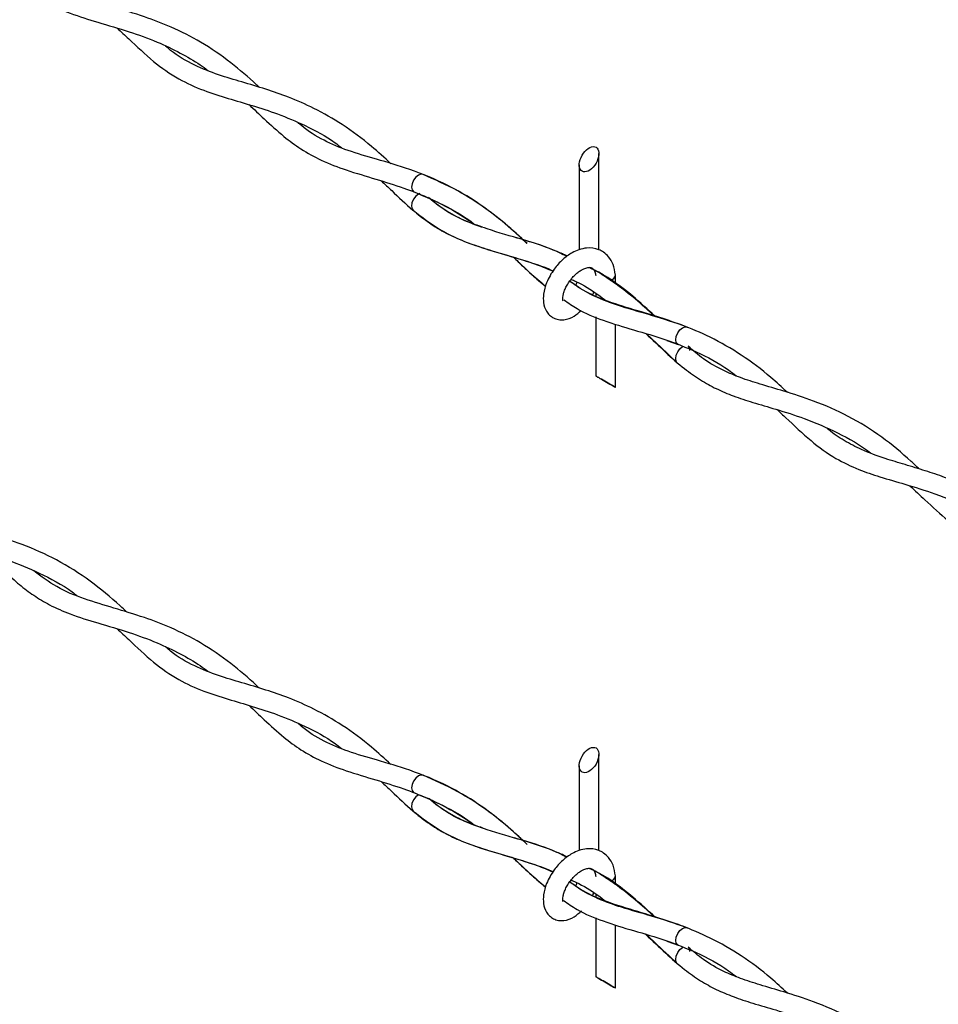
# Model space of a CAD drawing. Extents: x 0.2 to 16.8, y 0.2 to 10.8.
# Drawn here: x 0.4 to 0.6, y 9.6 to 9.8 of the extents above; entities that cross this region are included whole.
import ezdxf

# ---------------------------------------------------------------- set-up
doc = ezdxf.new("R2010")
doc.units = 0
doc.header["$MEASUREMENT"] = 0
doc.linetypes.add('SLD-SOLID', pattern=[0])
doc.layers.get('0').update_dxf_attribs({"linetype": 'CONTINUOUS'})

msp = doc.modelspace()

# ---------------------------------------------------------------- linework, layer by layer
at = {"color": 7, "linetype": 'SLD-SOLID'}
for p, q in [((0.5268426888575788, 9.762965052265582), (0.5268426888575788, 9.787468215552154)), ((0.5218426704277422, 9.784581401916745), (0.5218426704277422, 9.762980473039821)), ((0.5310516662668587, 9.754254326225967), (0.5310516662668587, 9.756474247247915)), ((0.5260516478370221, 9.751866788092725), (0.5260516478370221, 9.751135307019046)), ((0.5260516478370221, 9.745843523070821), (0.5260516478370221, 9.730796870224372)), ((0.5310516662668587, 9.727909833099481), (0.5310516662668587, 9.744020966347374)), ((0.5441681242682261, 9.739825398306998), (0.5470299629540532, 9.738846737866535)), ((0.5268426888575788, 9.609882802907011), (0.5268426888575788, 9.634385966193584)), ((0.5218426704277422, 9.631499040813434), (0.5218426704277422, 9.609898111936511)), ((0.5310516662668587, 9.601172076867394), (0.5310516662668587, 9.603391886144603)), ((0.5260516478370221, 9.598784538734154), (0.5260516478370221, 9.598053169405217)), ((0.5260516478370221, 9.59276116196751), (0.5260516478370221, 9.57771450912106)), ((0.5310516662668587, 9.574827695485652), (0.5310516662668587, 9.590938828733545)), ((0.5441681242682261, 9.586743148948427), (0.5470299629540532, 9.585764488507964))]:
    msp.add_line(p, q, dxfattribs=at)
at = {"color": 7, "linetype": 'SLD-SOLID', "flags": 128}
for points in [[(0.5229087431917437, 9.782832149743303), (0.5225749057784207, 9.782962891090111), (0.5222948175854522, 9.783186604061315), (0.5220769153407726, 9.783496583972465), (0.5219278757926489, 9.783883444265326), (0.5218521966669006, 9.78433533999737), (0.5218521966669006, 9.784838414820726), (0.5219278757926489, 9.785377694940124), (0.5220769153407726, 9.78593664213391), (0.5222948175854522, 9.786498047711996), (0.5225749057784207, 9.787045373452736), (0.5229087431917437, 9.787561410666033), (0.5232861331178174, 9.788030962067133), (0.5236956496568886, 9.78843950083972), (0.5241248053341663, 9.788774735062304), (0.5245605818873399, 9.789026384218724), (0.5249897375646175, 9.78918662617712), (0.5253992261675036, 9.789250991147856), (0.5257766160935773, 9.789217244236115), (0.5261104535069003, 9.78908672637879), (0.5263905696360542, 9.788863013407585), (0.5266084439445484, 9.788553033496436), (0.5267575114288573, 9.788166173203575), (0.5268331626184204, 9.787714277471531), (0.5268331626184204, 9.787211202648173), (0.5267575114288573, 9.786671922528777), (0.5266084439445484, 9.786112975334989), (0.5263905696360542, 9.785551569756903), (0.5261104535069003, 9.785004244016164), (0.5257766160935773, 9.784488206802868), (0.5253992261675036, 9.784018655401768), (0.5249897375646175, 9.783610116629179), (0.5245605818873399, 9.783274882406594), (0.5241248053341663, 9.783023233250177), (0.5236956496568886, 9.78286299129178), (0.5232861331178174, 9.782798626321046), (0.5229087431917437, 9.782832149743303)], [(0.4820229348731698, 9.782134192091883), (0.4815321519713071, 9.782203250341736), (0.4808572696088756, 9.781967245449037), (0.4801795656917373, 9.781421931113634), (0.4796022085518925, 9.78065066891221), (0.4792131133642136, 9.779770567333188), (0.4790715048413572, 9.778915720065598), (0.4791989497183094, 9.778216421477289), (0.479576060282531, 9.777779052561558), (0.479689341513579, 9.7777247446175)], [(0.4811713840754365, 9.777328497766405), (0.4808203100358358, 9.77716691487112), (0.480145008630626, 9.776620483088308), (0.4795753618779006, 9.775844527607767), (0.4791980557603825, 9.774957721344293), (0.4790705270748746, 9.774094828455361), (0.4792121914701016, 9.773387260756229), (0.4794714672050848, 9.773035041333033)], [(0.5464145287937598, 9.740039501230488), (0.5465490694617567, 9.740898371308747), (0.5469322980505403, 9.741781825229996), (0.5475057999968256, 9.74255554581572), (0.5481822747218144, 9.743101307130086), (0.5488587773829884, 9.743336418064857), (0.5493238589944529, 9.743277640331165)], [(0.5470212468642659, 9.738850313698242), (0.5469322980505403, 9.738895011594586), (0.5465490694617567, 9.739335956342025), (0.5464145287937598, 9.740039501230488)], [(0.5467985395957294, 9.734169326503565), (0.5465490694617567, 9.734514617752826), (0.5464145287937598, 9.735217939151806), (0.5465490694617567, 9.736076809230065), (0.5469322980505403, 9.736960486640797), (0.5475057999968256, 9.737733983737039), (0.5481822747218144, 9.738279968540887), (0.5482382029646153, 9.738311257068329)], [(0.549557936290372, 9.738314832900036), (0.549815479981872, 9.73796261347684), (0.5499500485860541, 9.737259068588378)], [(0.5265037670585466, 9.73053583450972), (0.5267838831877005, 9.730374251614435), (0.5271177206010236, 9.73018138019171), (0.5274951105270973, 9.72996370143651), (0.5279045991299833, 9.72972724956485), (0.5283337548072609, 9.729479399729618), (0.5287695313604346, 9.729227750573198), (0.5291986870377122, 9.728979900737968), (0.5296082035767835, 9.728743448866306), (0.5299855935028571, 9.728525546621627), (0.5303194309161802, 9.72833289868838), (0.530599547045334, 9.728171092303615), (0.5308174213538283, 9.728045267725404), (0.530966460901952, 9.727959224274942), (0.5310421400277002, 9.727915420336524), (0.530966460901952, 9.727959000785459), (0.5308174213538283, 9.728045044235923), (0.530599547045334, 9.728170868814132), (0.5303194309161802, 9.728332451709418), (0.5299855935028571, 9.728525323132144), (0.5296082035767835, 9.728743225376824), (0.5291986870377122, 9.728979453759004), (0.5287695313604346, 9.729227303594236), (0.5283337548072609, 9.729478952750654), (0.5279045991299833, 9.729726802585885), (0.5274951105270973, 9.729963254457548), (0.5271177206010236, 9.730181156702226), (0.5267838831877005, 9.730373804635471), (0.5265037670585466, 9.730535611020237), (0.5262858927500524, 9.730661435598448), (0.5261368252657435, 9.730747479048912), (0.5260611740761806, 9.730791282987328), (0.5261368252657435, 9.730747702538393), (0.5262858927500524, 9.73066165908793), (0.5265037670585466, 9.73053583450972)], [(0.5229087431917437, 9.629750012129474), (0.5225749057784207, 9.62988064173154), (0.5222948175854522, 9.630104354702745), (0.5220769153407726, 9.630414334613894), (0.5219278757926489, 9.630801083162014), (0.5218521966669006, 9.631252978894057), (0.5218521966669006, 9.631756165462155), (0.5219278757926489, 9.632295333836812), (0.5220769153407726, 9.632854169285858), (0.5222948175854522, 9.633415798353427), (0.5225749057784207, 9.633963124094166), (0.5229087431917437, 9.634479161307464), (0.5232861331178174, 9.634948712708562), (0.5236956496568886, 9.635357251481151), (0.5241248053341663, 9.635692485703736), (0.5245605818873399, 9.635943911370672), (0.5249897375646175, 9.636104376818547), (0.5253992261675036, 9.636168741789286), (0.5257766160935773, 9.636134994877544), (0.5261104535069003, 9.63600447702022), (0.5263905696360542, 9.635780764049015), (0.5266084439445484, 9.635470784137866), (0.5267575114288573, 9.635083923845004), (0.5268331626184204, 9.63463202811296), (0.5268331626184204, 9.634128953289604), (0.5267575114288573, 9.633589673170206), (0.5266084439445484, 9.63303072597642), (0.5263905696360542, 9.632469096908851), (0.5261104535069003, 9.631921994657594), (0.5257766160935773, 9.631405845699556), (0.5253992261675036, 9.630936294298458), (0.5249897375646175, 9.630527755525868), (0.5245605818873399, 9.630192633048026), (0.5241248053341663, 9.629940983891606), (0.5236956496568886, 9.62978063018847), (0.5232861331178174, 9.629716265217734), (0.5229087431917437, 9.629750012129474)], [(0.4820229348731698, 9.629051830988573), (0.4815321519713071, 9.629121000983167), (0.4808572696088756, 9.628884884345727), (0.4801795656917373, 9.628339681755063), (0.4796022085518925, 9.6275683078089), (0.4792131133642136, 9.626688317974617), (0.4790715048413572, 9.625833470707027), (0.4791989497183094, 9.625134172118717), (0.479576060282531, 9.624696691458247), (0.479689341513579, 9.624642383514189)], [(0.4808203100358358, 9.62408477725729), (0.480145008630626, 9.623538121984996), (0.4795753618779006, 9.62276238999394), (0.4791980557603825, 9.621875471985723), (0.4790705270748746, 9.621012579096792), (0.4792121914701016, 9.620305011397658), (0.4794714672050848, 9.619952680229723)], [(0.5464145287937598, 9.586957251871917), (0.5465490694617567, 9.587816121950176), (0.5469322980505403, 9.588699575871425), (0.5475057999968256, 9.589473184712409), (0.5481822747218144, 9.590019057771515), (0.5488587773829884, 9.590254280451028), (0.5493238589944529, 9.590195390972594)], [(0.5470212468642659, 9.585768176084413), (0.5469322980505403, 9.585812650491276), (0.5465490694617567, 9.586253706983456), (0.5464145287937598, 9.586957251871917)], [(0.5467985395957294, 9.581087077144995), (0.5465490694617567, 9.581432256649514), (0.5464145287937598, 9.582135801537977), (0.5465490694617567, 9.582994671616236), (0.5469322980505403, 9.583878125537487), (0.5475057999968256, 9.584651734378468), (0.5481822747218144, 9.585197607437577), (0.5482382029646153, 9.585228895965017)], [(0.549557936290372, 9.585232471796724), (0.549815479981872, 9.58488025237353), (0.5499500485860541, 9.584176819229809)], [(0.5265037670585466, 9.57745358515115), (0.5267838831877005, 9.577291555276902), (0.5265037670585466, 9.577453361661668), (0.5262858927500524, 9.577579186239877), (0.5261368252657435, 9.577665341435083), (0.5260611740761806, 9.577709033628759), (0.5261368252657435, 9.577665453179822), (0.5262858927500524, 9.57757940972936), (0.5265037670585466, 9.57745358515115)], [(0.5271177206010236, 9.577098795598916), (0.5267838831877005, 9.577291890511123), (0.5271177206010236, 9.57709924257788), (0.5274951105270973, 9.5768813403332), (0.5279045991299833, 9.576644888461537), (0.5283337548072609, 9.576397150371047), (0.5287695313604346, 9.576145501214627), (0.5291986870377122, 9.57589776312414), (0.5296082035767835, 9.575661311252476), (0.5299855935028571, 9.575443409007796), (0.5303194309161802, 9.57525053758507), (0.530599547045334, 9.575088842945044), (0.5308174213538283, 9.574963018366834), (0.530966460901952, 9.574876863171632), (0.5310421400277002, 9.574833170977954), (0.530966460901952, 9.574876751426888), (0.5308174213538283, 9.574962794877353), (0.530599547045334, 9.575088507710822), (0.5303194309161802, 9.575250202350848), (0.5299855935028571, 9.575442962028834), (0.5296082035767835, 9.575660864273514), (0.5291986870377122, 9.575897316145175), (0.5287695313604346, 9.576145054235665), (0.5283337548072609, 9.576396703392085), (0.5279045991299833, 9.576644441482573), (0.5274951105270973, 9.576880893354236), (0.5271177206010236, 9.577098795598916)]]:
    msp.add_lwpolyline(points, dxfattribs=at)
at = {"color": 7, "linetype": 'SLD-SOLID'}
for centre, radius, start, end in [((0.5295866099663161, 9.75666689880346), 0.001470356961461988, 276.0025683437778, 354.4611654517985), ((0.5295860941633569, 9.603585025259981), 0.00147089585974622, 276.0205642049586, 354.4528664449977)]:
    msp.add_arc(centre, radius, start, end, dxfattribs=at)
for points, knots in [([(0.3703499341355528, 9.838800173672105), (0.3703715805734728, 9.838780959223744), (0.3721282124324876, 9.837221685948915), (0.3749297278188638, 9.834391255951447), (0.3790284779944908, 9.830760660463733), (0.3827711403668541, 9.827901610996825), (0.3870666971989024, 9.825314369653382), (0.3925347136267359, 9.822936143744325), (0.3993954432825148, 9.820833505947881), (0.4068680587477276, 9.818681827947218), (0.4139320534195001, 9.816137464142258), (0.4199723045402166, 9.813251269791458), (0.4242874255320245, 9.810774478919189), (0.4265261521001003, 9.809127252885022), (0.4271788954203205, 9.808646972798106)], [0, 0, 0, 0, 0.001332522835050495, 0.1081356698763399, 0.1831836261743544, 0.253270435468179, 0.3246683768399801, 0.4134850355538955, 0.5269917698448954, 0.6547531835188727, 0.7715635148166337, 0.8720829583929436, 0.9627033530391795, 1, 1, 1, 1]), ([(0.4402195066788283, 9.804384357913213), (0.4399948426416884, 9.804596882976709), (0.4376875951215021, 9.80677946605485), (0.4329146657835637, 9.810867052562362), (0.4256647103049446, 9.815872742072324), (0.4181971006932999, 9.819655077213053), (0.410739287125546, 9.82249285892274), (0.4032947751311505, 9.8247209254499), (0.3957169865042467, 9.82694469242733), (0.3886773665350469, 9.829822793071468), (0.3847225365165097, 9.832786333231775), (0.3828317099450136, 9.834203218522555)], [0, 0, 0, 0, 0.01419570535660275, 0.1457865993964782, 0.2880239465965252, 0.4174944826225594, 0.5289710258022075, 0.6539069007349082, 0.7739578113802552, 0.8919279527772463, 1, 1, 1, 1]), ([(0.404028681583725, 9.819448442939237), (0.405022310819809, 9.818535513782829), (0.4081138900634348, 9.815695024867694), (0.413001168944171, 9.810974902596769), (0.4193898234464434, 9.80645011787675), (0.4259211137414439, 9.803529653967377), (0.4322859189816961, 9.80151739267725), (0.4386102807267255, 9.799690107172559), (0.4452179478550743, 9.797563323085432), (0.4523373809934025, 9.794537808576887), (0.4578394204568283, 9.79164809721931), (0.4606826675896323, 9.7893995505235), (0.4612147231879147, 9.788978780959118)], [0, 0, 0, 0, 0.06168120273048078, 0.191914971055982, 0.3103209046289716, 0.4172711878782276, 0.51747523155674, 0.6152940641870803, 0.7182583796640952, 0.8343964045706731, 0.9690106712753578, 0.9999999999999999, 0.9999999999999999, 0.9999999999999999, 0.9999999999999999]), ([(0.4738069586737167, 9.784893840212193), (0.4721834544885187, 9.78638419881927), (0.4682751480872651, 9.789971980198164), (0.4617775465215153, 9.794805867916143), (0.4546276325209021, 9.798922051413282), (0.4480566744052416, 9.801792916542228), (0.4418871930905751, 9.803931577563732), (0.4359016380951634, 9.805695937436296), (0.4297569986770555, 9.807497900841497), (0.4235590913377036, 9.809939086377465), (0.4190365359810478, 9.812534795583513), (0.4168011624734699, 9.814489543711458), (0.4163701339348493, 9.81486646158496)], [0, 0, 0, 0, 0.1009241378539036, 0.2429574605422435, 0.3699060570907499, 0.4780128501767816, 0.5709194714753538, 0.6688282115246028, 0.7638848765055238, 0.8640387380716892, 0.9737837172001421, 1, 1, 1, 1]), ([(0.4376639603277019, 9.79993892863227), (0.4389483855023834, 9.798724699753064), (0.4418582474380817, 9.795973867344546), (0.4461340266292887, 9.792045191924991), (0.4509621065969792, 9.788454476860101), (0.4562791353655327, 9.785522105458037), (0.4627481321003036, 9.783094325300404), (0.4698549310504979, 9.781025527180365), (0.4767636421925907, 9.7788674441229), (0.4828462982402291, 9.776518515069966), (0.488406631519828, 9.773772826833758), (0.4923858642871691, 9.77145926104401), (0.494512564425774, 9.769844468367856), (0.4949131097742931, 9.76954033630734)], [0, 0, 0, 0, 0.08080547332949813, 0.1830645923737045, 0.2652244693183709, 0.3552388211211524, 0.4596105495508961, 0.5803239101662623, 0.6936169988873316, 0.790396545512686, 0.8779635827315446, 0.9770155094272529, 0.9999999999999999, 0.9999999999999999, 0.9999999999999999, 0.9999999999999999]), ([(0.5085451021376239, 9.764537747748463), (0.5067210022540662, 9.766229230672392), (0.5027271145367711, 9.769932752028211), (0.4960472328084025, 9.775026461702963), (0.4879171167618713, 9.77979746411734), (0.479187359999992, 9.78337470549677), (0.4705641134628223, 9.785925168031692), (0.4631479491634071, 9.788030992095429), (0.4566411521605435, 9.790727567848222), (0.4524350485429945, 9.793318786210918), (0.4504438687769858, 9.795097012605906), (0.4501590616975104, 9.795351360040952)], [0, 0, 0, 0, 0.1117263111897631, 0.2446260459647525, 0.3764807300288848, 0.5340944903835944, 0.6669668688737275, 0.7804713912310517, 0.8800926504587239, 0.9828491316487546, 0.9999999999999999, 0.9999999999999999, 0.9999999999999999, 0.9999999999999999]), ([(0.5085087292244737, 9.764573729555021), (0.5071458835100923, 9.765843506393441), (0.5038953907977478, 9.768872022619481), (0.4981094458203165, 9.773506152599094), (0.490698039174724, 9.77831747975582), (0.484992847228575, 9.780827290126169), (0.4820042735014458, 9.782142014223744)], [0, 0, 0, 0, 0.1746120756265183, 0.4164633408771114, 0.6943236363066716, 0.9999999999999999, 0.9999999999999999, 0.9999999999999999, 0.9999999999999999]), ([(0.471358268231039, 9.780518586628512), (0.4722496371038285, 9.779691654263644), (0.4749345539521776, 9.777200828403938), (0.4787152612493896, 9.773547396421383), (0.4830088885037488, 9.770149574784789), (0.486943088250701, 9.767636842907967), (0.49148623341683, 9.765426947382819), (0.4971522553045334, 9.763412673862573), (0.5038349719316499, 9.761451129843888), (0.5100284799460088, 9.759616154392509), (0.5137809790889881, 9.758070721537264), (0.5151264483315733, 9.75751660219067)], [0, 0, 0, 0, 0.07261956355919293, 0.2187393969790376, 0.3137583607500899, 0.399096314789616, 0.4970378023390477, 0.6147635942313485, 0.7577375771975187, 0.9131361191314932, 1, 1, 1, 1]), ([(0.4796888665984304, 9.7777247446175), (0.4825469054240982, 9.776511915852348), (0.4879138987020106, 9.774234394717446), (0.4929770442116482, 9.771184978846522), (0.4951384452818559, 9.769468834335427), (0.4951654852715281, 9.769447364682943)], [0, 0, 0, 0, 0.529386154142526, 0.994112433038397, 1, 1, 1, 1]), ([(0.4971520832745595, 9.76874896005256), (0.4959688558882364, 9.769135924714554), (0.4930892246290442, 9.770077684134394), (0.4889772112863335, 9.772172570371039), (0.4856125632553234, 9.774368942919665), (0.4839291721391709, 9.775819403621293), (0.4834357236318784, 9.776244573780051)], [0, 0, 0, 0, 0.2369883866154327, 0.5767607934463923, 0.875936879613052, 1, 1, 1, 1]), ([(0.5186993188035005, 9.761222728266073), (0.5178564896567766, 9.761654593801644), (0.5142411658804795, 9.763507085193265), (0.5073209361545702, 9.76558416131394), (0.4993958440610898, 9.767856101455108), (0.4926412809056494, 9.77022967462734), (0.4875484631185287, 9.772851092150143), (0.4847147992817932, 9.77518918971419), (0.4834357236318785, 9.776244573780051)], [0, 0, 0, 0, 0.07353790795817024, 0.3154415674086678, 0.5583433558100668, 0.715091847249815, 0.8713965023230371, 1, 1, 1, 1]), ([(0.4794820270830962, 9.773026101753764), (0.4817440025905964, 9.77127662427979), (0.486072099155832, 9.76792914884473), (0.4934167619085256, 9.764604954059525), (0.5007303013087012, 9.762357235391656), (0.507849329317409, 9.760245085774603), (0.5126924105888885, 9.758726342322785), (0.5150100916336402, 9.757646310553644), (0.5151637431388357, 9.757574709455918)], [0, 0, 0, 0, 0.2183084308142677, 0.4177145006372793, 0.6128481360071314, 0.8041918181382589, 0.9870188255882832, 1, 1, 1, 1]), ([(0.518848721522032, 9.761330673685745), (0.5179674474109874, 9.761723049988582), (0.5144774396652032, 9.76327693239475), (0.5099351752687323, 9.764804927030028), (0.50627495123539, 9.765883823781264), (0.5053529739339963, 9.766155588106653)], [0, 0, 0, 0, 0.2017394569457932, 0.798925395115191, 1, 1, 1, 1]), ([(0.5310501018404866, 9.756525202849748), (0.5309098101437145, 9.75744589963138), (0.5306571485445561, 9.759104049946327), (0.5294959347961522, 9.761086026956338), (0.5281801930806329, 9.762306596222365), (0.5263299088127301, 9.76329921997622), (0.5240759971849839, 9.763567751642674), (0.5217730318109504, 9.76303805362344), (0.5196812646434861, 9.762080769638938), (0.5174831611197925, 9.760466465567676), (0.5156515983015977, 9.758404442104052), (0.5143418495602962, 9.756371875792553), (0.513338350381882, 9.75427116065303), (0.5126759857083495, 9.75194680787171), (0.5126170795773187, 9.74942898986154), (0.5131966049466962, 9.747553422999642), (0.5142005524523927, 9.746273696320783), (0.5152572009089356, 9.745517183302427), (0.5165374798293489, 9.745102103965547), (0.5183855431076472, 9.745071124532673), (0.5204854224729547, 9.745843623074526), (0.5217272876039738, 9.747000555929045), (0.5222804583862514, 9.74751589486255)], [0, 0, 0, 0, 0.06430684906815498, 0.1158149177482094, 0.1563340982368497, 0.1878255671675115, 0.2608554142545316, 0.3076871054498831, 0.3512024267616032, 0.420163365757856, 0.4958976573436891, 0.5418704376157508, 0.5881155804218502, 0.6576602897247977, 0.7082641316107134, 0.7618563924720889, 0.7901684743176679, 0.8202070883788719, 0.8509710786990414, 0.8823335912539844, 0.9475872075412707, 1, 1, 1, 1]), ([(0.5050609569899406, 9.761065168181458), (0.5058838416225615, 9.760289178782617), (0.5074414194702832, 9.75882036547661), (0.5101104202583343, 9.756259050523756), (0.5120762817774154, 9.75460684733548), (0.5132687478871255, 9.753604642302598)], [0, 0, 0, 0, 0.3058629225886599, 0.5789454484600252, 1, 1, 1, 1]), ([(0.5050684159513931, 9.761062933286642), (0.5064465232358374, 9.759730750482), (0.5091018895965935, 9.757163872383497), (0.5119197141608504, 9.75477662380024), (0.5132751173373545, 9.753628332187661)], [0, 0, 0, 0, 0.5189895092487125, 1, 1, 1, 1]), ([(0.5176912136238208, 9.749976067077352), (0.5176838797243224, 9.750028755558954), (0.5176573123423638, 9.750219621961726), (0.5176345861307774, 9.750633693390586), (0.5177069579596492, 9.751296168393267), (0.5179215899232414, 9.752168146774043), (0.5183184047407503, 9.753184083783259), (0.5188907078342303, 9.754275154655598), (0.5196348595736543, 9.755356968173778), (0.5204958902371131, 9.756343301640142), (0.521389684251472, 9.757147947011742), (0.5222226166392097, 9.757720644751117), (0.5230735731271742, 9.75816353805875), (0.5238150207005259, 9.75840195535146), (0.5245039817371426, 9.758445681459348), (0.5250771547879296, 9.75834946381507), (0.5255685202865237, 9.757913116482367), (0.5259059142867399, 9.757221344547785), (0.5259993479405434, 9.756701729919946), (0.5260566484141755, 9.756383063539372)], [0, 0, 0, 0, 0.0109533568316554, 0.0396790295176941, 0.08511469394109099, 0.1475795610321459, 0.2240914371191011, 0.3091090816665708, 0.4007372217997021, 0.4938039608002327, 0.5780732491277527, 0.6477202548703314, 0.7012400831267755, 0.7755070720509413, 0.8055231528332356, 0.8431736612580769, 0.891847768469, 0.933672998552128, 1, 1, 1, 1]), ([(0.5411452334746327, 9.746065671615652), (0.5392715344795775, 9.747770699733364), (0.5347913173725442, 9.75184760651567), (0.5291872127720415, 9.756118833346218), (0.5251803917534256, 9.758030931896368), (0.5243600559498645, 9.75842240506009)], [0, 0, 0, 0, 0.363737122330214, 0.8697348305291475, 1, 1, 1, 1]), ([(0.5408897011884682, 9.746142775486847), (0.5401176369431292, 9.746856694194548), (0.5377928859314203, 9.749006364054315), (0.5339975049599768, 9.75216552697341), (0.529746016186766, 9.75527662125428), (0.5266955275010969, 9.75725352660208), (0.525065862821757, 9.758158281074115), (0.5246468767634701, 9.758390893043167)], [0, 0, 0, 0, 0.1547021720132519, 0.4658213783017012, 0.7257939315939268, 0.929501742771808, 1, 1, 1, 1]), ([(0.5748768361852321, 9.726626109516467), (0.5734878081247773, 9.727915992457913), (0.5697984974388386, 9.731341969984907), (0.5633229681304497, 9.736233365510438), (0.5556243292426234, 9.740640693192823), (0.5483239121485809, 9.743724293790313), (0.5411338074187705, 9.746131753384855), (0.5339557449471328, 9.74817903802967), (0.5268203808148462, 9.750548339651395), (0.5220410902870736, 9.752984169827947), (0.5198163203290439, 9.754650312200136), (0.5193966897950302, 9.75496457579888)], [0, 0, 0, 0, 0.09031542248487155, 0.2398811534227623, 0.3855448198645998, 0.5119030567664715, 0.6168985997501596, 0.7467268496083241, 0.8675827721189695, 0.9750237943263412, 1, 1, 1, 1]), ([(0.5493237193135267, 9.743277640331165), (0.546309151800454, 9.744306314946302), (0.5407887572472894, 9.746190064345758), (0.5330499981874769, 9.748246053472943), (0.5267807073088706, 9.750500350979683), (0.5223634933134336, 9.752767561502841), (0.5201513494321659, 9.754427371428408), (0.5194097639297112, 9.754983795894308)], [0, 0, 0, 0, 0.2957949504114037, 0.5416713429119225, 0.7433111073142248, 0.9139491951365075, 1, 1, 1, 1]), ([(0.5197535745611559, 9.75545267682696), (0.5201547981158089, 9.755270281812294), (0.5225431240143344, 9.754184556080983), (0.5255820906556171, 9.752360011251213), (0.5280212426255481, 9.750481168106383), (0.5287312308505043, 9.74993427454427)], [0, 0, 0, 0, 0.1252171228970876, 0.7453682469181752, 1, 1, 1, 1]), ([(0.5212085469595398, 9.754746450064719), (0.5211495609633943, 9.754557240794922), (0.5210609345449927, 9.754272953997946), (0.5209182835246194, 9.754012299954406), (0.5208705749908049, 9.753925126219388)], [0, 0, 0, 0, 0.6655577107726927, 1, 1, 1, 1]), ([(0.5252362743991427, 9.75157446385063), (0.525304601175526, 9.751680882428804), (0.5254268000311536, 9.751871206473908), (0.5254913247205224, 9.752087618988346), (0.5255197708067076, 9.75218302570936)], [0, 0, 0, 0, 0.5591441591845178, 1, 1, 1, 1]), ([(0.5178691112512719, 9.75021207197005), (0.5189933942762847, 9.749426228378784), (0.5221072647577515, 9.74724971667537), (0.5281836486676703, 9.74479403450693), (0.5358312808662221, 9.742495037042271), (0.5438645286456164, 9.740182452721756), (0.5520297877474826, 9.736915237373477), (0.5580745696979065, 9.73377742028578), (0.5612202231857197, 9.731329977991056), (0.5618761177992118, 9.730819666151508)], [0, 0, 0, 0, 0.08491559585813596, 0.2351864801621409, 0.4030506638816616, 0.5810298474222563, 0.7529310213145408, 0.9484840867220242, 1, 1, 1, 1]), ([(0.538768813943107, 9.741603480623581), (0.538775966145964, 9.741597149006493), (0.5405200672362098, 9.740053151934902), (0.5436657918608396, 9.736906524571475), (0.5482704772128789, 9.732881278425861), (0.552595841030262, 9.729777698854893), (0.5567765937668856, 9.72747013598143), (0.561242001538523, 9.725605381716324), (0.5663279626731195, 9.723957011680245), (0.57240404448897, 9.722210416275068), (0.5797273014783201, 9.719920495447782), (0.5878767419967746, 9.716351903369183), (0.5935124669103755, 9.713243483215093), (0.5960853721874717, 9.711179570247152), (0.5961070239481645, 9.711162201807642)], [0, 0, 0, 0, 0.0004359581230721261, 0.1063106084871505, 0.2029435187298144, 0.2792589975268122, 0.3488093724059291, 0.420400784210848, 0.4997745435268766, 0.5926680293163858, 0.709040534477417, 0.8494626053065369, 0.9987331831940119, 1, 1, 1, 1]), ([(0.5389790616730374, 9.741538668673881), (0.5396529519526502, 9.740906658970124), (0.5422651838732758, 9.738456770654107), (0.5448671471085227, 9.735995971614779), (0.5467978691272842, 9.73416999697201)], [0, 0, 0, 0, 0.2579749042540077, 1, 1, 1, 1]), ([(0.6084527225994415, 9.70712017104121), (0.6077727863679359, 9.707766310377387), (0.6047608512063154, 9.710628534356289), (0.5989543136095292, 9.715429847319713), (0.5906192962627331, 9.720655114745822), (0.5821075097208126, 9.724356817888923), (0.5744980895262759, 9.726805844337726), (0.5682382650837995, 9.728610225241324), (0.5630993168449108, 9.730247482880841), (0.5582127779247955, 9.732251412787331), (0.5536492886277684, 9.734848660420147), (0.5508635904463307, 9.737248941022138), (0.5495837493255108, 9.738351708664519)], [0, 0, 0, 0, 0.04174540198245497, 0.1849209355831955, 0.3345038083387574, 0.4779522634415105, 0.5967468190984871, 0.6900764051876055, 0.7679344512893698, 0.8366148085176811, 0.924935483683944, 1, 1, 1, 1]), ([(0.5722505554131407, 9.722219343915862), (0.5730026958929862, 9.721534803026866), (0.5758925998079909, 9.718904632934844), (0.5805603194624518, 9.714364944844245), (0.5867789406759009, 9.709840124876521), (0.5928134556579435, 9.706967686518661), (0.5987647635412644, 9.70496759980118), (0.6053007563583503, 9.703122286076173), (0.613030936486842, 9.700698933136183), (0.6214705129738638, 9.69719480782297), (0.6268012547653496, 9.693602548408917), (0.6294622703715432, 9.691809353627363)], [0, 0, 0, 0, 0.04650680144719981, 0.1786902728652755, 0.2975587276792095, 0.3961802230303335, 0.4830238288416293, 0.5844219988846823, 0.7067019388191421, 0.8535905979698448, 1, 1, 1, 1]), ([(0.642253746730301, 9.687732681991264), (0.6416197022210175, 9.68833139051753), (0.6390019058864991, 9.69080329424441), (0.6342482659590322, 9.694742832115244), (0.6279516645670804, 9.69900096889829), (0.6215328589540305, 9.702379278112867), (0.6155942651297517, 9.704806614121175), (0.6099899622752022, 9.706683791584254), (0.6049257496294308, 9.708193534042094), (0.5994610750294056, 9.709829950745391), (0.594179683220383, 9.711711038553883), (0.5893737201455583, 9.714243024981354), (0.5865013029069583, 9.716167074396871), (0.5851708288812121, 9.717316362924626), (0.5850424228784914, 9.717427282448767)], [0, 0, 0, 0, 0.0401544201062207, 0.1657866162859435, 0.2837837474548501, 0.3895208648963094, 0.499195596401972, 0.5788093871131971, 0.6616065247554417, 0.7424903640838174, 0.8415843807804531, 0.9190499266027907, 0.992187389498973, 1, 1, 1, 1]), ([(0.6060941263540831, 9.702818222007533), (0.6073820678891129, 9.70162132559174), (0.6106115809627247, 9.698620108131609), (0.6154694886980958, 9.694072994771515), (0.6210862734167689, 9.690104508345645), (0.6264861808944068, 9.687508719296888), (0.6317331734894251, 9.685679937342874), (0.637074320300793, 9.684109209376157), (0.6430046448290755, 9.682355707042069), (0.6497797846583933, 9.679945197625432), (0.6568448211825757, 9.676716090408512), (0.6612532899425553, 9.67368442868355), (0.6633284277182322, 9.672257376318871)], [0, 0, 0, 0, 0.08028011493555802, 0.2013023679133414, 0.3034962039013862, 0.3928009084015245, 0.4738598897469366, 0.5569457597231439, 0.6469761127129505, 0.7561132731461762, 0.8851985604446138, 1, 1, 1, 1]), ([(0.4064808081771842, 9.670634395702603), (0.4059212744293684, 9.671162957936875), (0.4029673551553034, 9.673953370807338), (0.3972368283837288, 9.678733719399592), (0.3888575086567922, 9.684056992141771), (0.3803271850746493, 9.687815245240959), (0.3725556658990549, 9.690329884012582), (0.3656670086878227, 9.692290017959577), (0.3593625780113131, 9.694395104346446), (0.3544103614642801, 9.696634457218195), (0.3518731946542515, 9.698549108109194), (0.3510856995347777, 9.69914338445957)], [0, 0, 0, 0, 0.03666506473299611, 0.19356409121422, 0.3546617887326734, 0.5078026388082185, 0.6361619414539998, 0.7435617717820187, 0.8488163116603616, 0.9530750535436079, 1, 1, 1, 1]), ([(0.3493760049996006, 9.69434931158714), (0.3499604413747413, 9.693910029097163), (0.3522733661681086, 9.692171555234864), (0.3568914010579121, 9.690020434188277), (0.3629723811875002, 9.687890179685898), (0.3694602977370615, 9.686033436536484), (0.3766018550846174, 9.683835317870688), (0.3845217497926459, 9.680557735020134), (0.3904209451809015, 9.677472534527446), (0.3933518507286909, 9.67517575814193), (0.3937315154581016, 9.674878237471031)], [0, 0, 0, 0, 0.0449907414410393, 0.178052232505081, 0.3108796406099411, 0.4422001393842676, 0.5935992443054838, 0.7707087908804792, 0.9702979903489952, 1, 1, 1, 1]), ([(0.3703499341355528, 9.685717924313535), (0.3703715805741492, 9.685698709866115), (0.3721282124880455, 9.684139436667529), (0.3749297053342174, 9.681308975354067), (0.3790285640942717, 9.67767845432388), (0.3827709979240113, 9.674819075620505), (0.3870667901747034, 9.672232196382582), (0.3925346916031204, 9.669853859479781), (0.3993954507103188, 9.66775126836189), (0.4068680568455875, 9.665599575573882), (0.41393205383637, 9.663055215444398), (0.4199723044448003, 9.660169020281659), (0.4242874255400805, 9.657692229573387), (0.426526152101919, 9.656045003529334), (0.4271788954203205, 9.655564723439536)], [0, 0, 0, 0, 0.001332522438191102, 0.1081356376707736, 0.1831835716175867, 0.2532724242227677, 0.3246685779710162, 0.4134852102330583, 0.5269919107188487, 0.6547532863422094, 0.7715635828508638, 0.8720829964899134, 0.9627033641470752, 1, 1, 1, 1]), ([(0.4402195066788283, 9.651302108554642), (0.4399948426416884, 9.651514633618138), (0.4376875951215021, 9.65369721669628), (0.4329146657835637, 9.657784803203793), (0.4256647103049446, 9.662790492713755), (0.4181971006932999, 9.666572827854482), (0.410739287125546, 9.66941060956417), (0.4032947751311504, 9.67163867609133), (0.3957169865042468, 9.673862443068762), (0.3886773665350471, 9.676740543712897), (0.3847225365165097, 9.679704083873203), (0.3828317099450136, 9.681120969163986)], [0, 0, 0, 0, 0.01419570535660275, 0.1457865993964782, 0.2880239465965252, 0.4174944826225594, 0.5289710258022075, 0.6539069007349069, 0.7739578113802551, 0.8919279527772462, 1, 1, 1, 1]), ([(0.404028681583725, 9.666366193580666), (0.4050223093214464, 9.66545326205349), (0.4081138839030651, 9.662612765761942), (0.4130012561582491, 9.657892713394123), (0.4193896901743082, 9.65336755579957), (0.4259211794685133, 9.650447467381754), (0.432285909873369, 9.648435125050176), (0.4386102832741497, 9.64660786292334), (0.4452179470595681, 9.64448107213132), (0.4523373812663373, 9.641455559765742), (0.4578394204435415, 9.638565847834093), (0.460682667587538, 9.63631730116073), (0.4612147231879147, 9.635896531600547)], [0, 0, 0, 0, 0.06168117099016816, 0.1919148722991338, 0.3103226846109622, 0.4172714877425936, 0.5174754798574606, 0.6152942621515538, 0.7182585246445233, 0.834396489788046, 0.9690106872220499, 1, 1, 1, 1]), ([(0.4738069586737167, 9.631811590853623), (0.4721834544899874, 9.633301949462423), (0.4682751480922694, 9.636889730845457), (0.461777546493026, 9.641723618524185), (0.4546276326083773, 9.645839802157228), (0.4480566741474271, 9.648710666881506), (0.4418871939258373, 9.650849329184068), (0.4359016348128283, 9.65261368423091), (0.4297570107821906, 9.654415665669843), (0.4235590414620827, 9.656856778565906), (0.4190367173020383, 9.65945268471393), (0.4168011671577945, 9.661407150908003), (0.4163701339348492, 9.661783988736909)], [0, 0, 0, 0, 0.1009243612260353, 0.2429579982721327, 0.3699068757918582, 0.4780139081471572, 0.5709207350729498, 0.6688296918204442, 0.7638865671872074, 0.864040650420674, 0.9737858724441362, 0.9999999999999999, 0.9999999999999999, 0.9999999999999999, 0.9999999999999999]), ([(0.4376639603277019, 9.6468566792737), (0.4389483854327236, 9.645642450207651), (0.4418582472106077, 9.642891617375845), (0.4461340277271341, 9.638962945511063), (0.4509621032665744, 9.635372218568717), (0.4562791621089096, 9.632439889225145), (0.462748078431157, 9.630011885410532), (0.46985498385515, 9.627943368703347), (0.4767635960595709, 9.625785018059803), (0.4828463029941064, 9.623436268266587), (0.4884067075644049, 9.620690678699688), (0.492391249028086, 9.618373417226588), (0.4945229899664496, 9.616754544534611), (0.4949286702294581, 9.616446465495718)], [0, 0, 0, 0, 0.08078156659310558, 0.1830104317237864, 0.2651460012244218, 0.3551337217943, 0.4594751920346398, 0.5801523356271595, 0.6934124276021535, 0.7901627193095712, 0.8777038493467848, 0.976726470994172, 0.9999999999999999, 0.9999999999999999, 0.9999999999999999, 0.9999999999999999]), ([(0.5085451021376239, 9.61145538664515), (0.5067210169273584, 9.61314696137315), (0.5027272213309049, 9.616850628099755), (0.4960471843810104, 9.621944187678213), (0.4879171262477969, 9.626715226575119), (0.4791873577252862, 9.630292453304664), (0.4705641139387629, 9.63284291926599), (0.4631479490603829, 9.634948742608525), (0.4566411521887053, 9.637645318524733), (0.452435048542086, 9.640236536851216), (0.450443868776872, 9.642014763247193), (0.4501590616975104, 9.642269110682381)], [0, 0, 0, 0, 0.1117284133397186, 0.2446269739394132, 0.3764814960204593, 0.534095062747132, 0.6669672780039423, 0.7804716609212964, 0.8800927977645472, 0.9828491527185457, 1, 1, 1, 1]), ([(0.471358268231039, 9.6274362255252), (0.4722496375311365, 9.626609330841836), (0.474934574636062, 9.624118600886263), (0.4787153256656609, 9.62046525714738), (0.4830088924283068, 9.617067345494673), (0.4869430245259138, 9.614554438131611), (0.4914862984043024, 9.612344771706345), (0.4971521965758224, 9.610330223868257), (0.5038350095008969, 9.608368954989002), (0.5100284444924945, 9.606533851817128), (0.5137809757423352, 9.60498853791126), (0.5151264483315733, 9.604434464576839)], [0, 0, 0, 0, 0.07261820228205576, 0.2187368420460588, 0.3137573811605178, 0.3990967113698972, 0.4970374278083211, 0.614764241338104, 0.7577378808640722, 0.9131367551643992, 1, 1, 1, 1]), ([(0.5085087292244737, 9.61149148019645), (0.5071458879338844, 9.612761262703238), (0.5038954227913433, 9.615789776592141), (0.498109373974961, 9.620423767994978), (0.4906980592414101, 9.625235246693475), (0.4849928523822773, 9.627745120468326), (0.4820042735014459, 9.629059876609913)], [0, 0, 0, 0, 0.1746118671359268, 0.4164606631150596, 0.6943225054921571, 0.9999999999999999, 0.9999999999999999, 0.9999999999999999, 0.9999999999999999]), ([(0.4796888665984304, 9.62464260700367), (0.4825468298640326, 9.623429685836923), (0.4879136995399173, 9.621151983422974), (0.492978854761086, 9.618102561288344), (0.4951408488955688, 9.616384649465559), (0.495169089039421, 9.61636220996111)], [0, 0, 0, 0, 0.5292451112442302, 0.9938509612188239, 1, 1, 1, 1]), ([(0.5186993188035005, 9.608140478907503), (0.5178564886872488, 9.608572341554392), (0.5142411498184115, 9.610424826157388), (0.5073210147962335, 9.612502156276278), (0.4993957734252584, 9.614773639251752), (0.4926413087653218, 9.617147465506976), (0.4875484598763084, 9.61976883361097), (0.4847147982734519, 9.622106937500423), (0.4834357236318785, 9.62316232442148)], [0, 0, 0, 0, 0.07353788718044164, 0.3154424322637965, 0.5583424789959209, 0.7150919277490357, 0.8713965386592433, 1, 1, 1, 1]), ([(0.4971520832745595, 9.615666822438731), (0.4959688514510552, 9.616053740086144), (0.4930891925775445, 9.616995390584858), (0.4889772729865217, 9.619090376148534), (0.4856124823239142, 9.62128655250187), (0.4839291672894553, 9.622737110657466), (0.4834357236318785, 9.62316232442148)], [0, 0, 0, 0, 0.2369864525992307, 0.5767594545489187, 0.8759320991573369, 1, 1, 1, 1]), ([(0.4794820270830962, 9.619943740650454), (0.4817440081772707, 9.61819430841442), (0.4860721310695177, 9.61484690744422), (0.4934167588593908, 9.611522700441537), (0.5007303021051859, 9.609274987145715), (0.5078493291045758, 9.60716283611872), (0.5126924105915142, 9.605644092967884), (0.5150100916338035, 9.604564061195303), (0.5151637431388358, 9.604492460097346)], [0, 0, 0, 0, 0.2183071392656779, 0.4177135385570359, 0.6128474963361095, 0.8041914946145168, 0.9870188041401595, 1, 1, 1, 1]), ([(0.518848721522032, 9.608248312582434), (0.5179674489281583, 9.608640729026758), (0.5144774874356981, 9.610194752480139), (0.5099352092698719, 9.611722758298647), (0.5062749519761552, 9.612801503182741), (0.5053529739339963, 9.613073227003342)], [0, 0, 0, 0, 0.2017423905187315, 0.7989277996408997, 1, 1, 1, 1]), ([(0.5310501018404866, 9.603442953491179), (0.530909811171583, 9.604363652056291), (0.5306571514235883, 9.606021805583241), (0.5294959266731043, 9.608003763503254), (0.5281802274136099, 9.609224371732946), (0.5263298493073075, 9.610216795697077), (0.524076028848986, 9.610485340659672), (0.5217730134098237, 9.609955835058587), (0.5196812969626592, 9.608998502421024), (0.5174831387616442, 9.607384338223774), (0.5156515002522603, 9.605322289567606), (0.5143419127055447, 9.603289549471448), (0.5133383344671449, 9.601188807442934), (0.5126760128834759, 9.598864525287023), (0.512617065423579, 9.596346759141975), (0.5131967128113772, 9.594471291886382), (0.5142004647525827, 9.59319134895705), (0.5152572296400543, 9.592434804859666), (0.5165374040832399, 9.592019836969344), (0.5183859506560812, 9.591988230723883), (0.5205235336553333, 9.592780633610653), (0.5217945188823231, 9.593968750154408), (0.5223777880555415, 9.59451398997266)], [0, 0, 0, 0, 0.06411895598639998, 0.1154765273259722, 0.1558773180349465, 0.1872755546528917, 0.2600920216221154, 0.3067863270237881, 0.3501745043696118, 0.4189324384732318, 0.4944454480393921, 0.5402882555595522, 0.5863982783508483, 0.6557397904836587, 0.7061906059488733, 0.7596262798339409, 0.7878596962104901, 0.8178105428277962, 0.8484846462847161, 0.8797555232017614, 0.9448184801232464, 1, 1, 1, 1]), ([(0.5048340034212514, 9.608197580470083), (0.5057326899044458, 9.607350171363857), (0.5073660934879263, 9.605809966746712), (0.5101104791018389, 9.60317675594844), (0.5120763039945165, 9.601524511350647), (0.5132687478871255, 9.600522281199286)], [0, 0, 0, 0, 0.3248773371409969, 0.5904793458019963, 1, 1, 1, 1]), ([(0.5050914912403809, 9.607958781958862), (0.5064620303693504, 9.6066340362859), (0.5091098835024068, 9.604074655158788), (0.5119196816777286, 9.601694338353933), (0.5132751173373545, 9.60054608282909)], [0, 0, 0, 0, 0.5176039078072004, 1, 1, 1, 1]), ([(0.5176912136238208, 9.596893817718781), (0.5176838799950878, 9.596946543479207), (0.5176573269368903, 9.597137448996254), (0.5176345785678144, 9.597551517574736), (0.5177069600958365, 9.598213921747274), (0.5179216312410798, 9.59908584643051), (0.5183183720884421, 9.600101809145192), (0.518890710650096, 9.601192906464828), (0.5196348676835724, 9.602274706815304), (0.5204958394704763, 9.603261079019424), (0.5213897697645536, 9.604065538167994), (0.5222225432499641, 9.604638459502283), (0.5230736365378642, 9.605081074159102), (0.5238149993258899, 9.60531984881434), (0.524503974182416, 9.605363241281482), (0.5250771708683588, 9.605267283018113), (0.5255685172939902, 9.60483084891921), (0.5259059334577101, 9.604139069916325), (0.5259993536836375, 9.603619410280327), (0.5260566484141755, 9.60330070243606)], [0, 0, 0, 0, 0.01096092769864054, 0.03968651286821361, 0.08511440324024182, 0.1475716219799903, 0.2240904270686549, 0.3091078125989251, 0.4007356735750979, 0.4938021290358225, 0.5780660568997005, 0.6477171749299008, 0.7012333411516594, 0.7755022632484083, 0.805517849867822, 0.8431666789031013, 0.8918406378220929, 0.9336657404792479, 1, 1, 1, 1]), ([(0.541344167049551, 9.59280664207704), (0.5394053967813044, 9.594571704468567), (0.5348607065856448, 9.598709204345102), (0.5291872574969022, 9.603036476680433), (0.5251804092000206, 9.604948659603036), (0.5243600559498645, 9.605340155701521)], [0, 0, 0, 0, 0.3717269577626506, 0.8713687681697313, 1, 1, 1, 1]), ([(0.5410689118166245, 9.592896708338175), (0.540237627362721, 9.593665762790577), (0.5378539855830838, 9.595870965011011), (0.5339978594277575, 9.59908363836826), (0.5297459326091655, 9.602194266330905), (0.5266955882849882, 9.604171345247938), (0.5250658658126983, 9.60507596197291), (0.5246468767634701, 9.605308531939857)], [0, 0, 0, 0, 0.1646456450522464, 0.472108237485921, 0.72902241247023, 0.9303337570097371, 1, 1, 1, 1]), ([(0.5748768361852321, 9.573543860157896), (0.573487808992389, 9.57483374464485), (0.5697985006108596, 9.578259726276771), (0.5633229306965873, 9.583151087007373), (0.555624385807305, 9.587558590460382), (0.5483239124957918, 9.590642066268247), (0.5411337649152463, 9.59304932847904), (0.5339557856683373, 9.595096854532134), (0.5268203855448512, 9.597465982283925), (0.5220410018645537, 9.599901726173297), (0.5198163183238764, 9.601568023001674), (0.5193966897950303, 9.60188232644031)], [0, 0, 0, 0, 0.0903153700553324, 0.239881014167945, 0.3855454770958376, 0.5119029422958878, 0.6168978525980385, 0.7467265407413443, 0.8675818003465794, 0.9750227601827345, 1, 1, 1, 1]), ([(0.5493237193135267, 9.590195502717336), (0.546309163861422, 9.591224215597682), (0.5407888112764258, 9.593108028285315), (0.5330499243731925, 9.595163585151665), (0.5267807715680634, 9.597418171657953), (0.5223634703553318, 9.599685192947296), (0.5201513472041579, 9.601345005800912), (0.519409763929711, 9.601901434790996)], [0, 0, 0, 0, 0.2957956544180537, 0.5416706812797946, 0.7433121306410286, 0.9139489903313205, 1, 1, 1, 1]), ([(0.5197535745611559, 9.602370427468392), (0.5201548001724051, 9.60218807368307), (0.5225432261150125, 9.601102553468548), (0.5255820011653314, 9.599277701720354), (0.5280212355908135, 9.597398981611542), (0.5287312308505043, 9.59685213693044)], [0, 0, 0, 0, 0.1252133577823781, 0.7453732356647652, 1, 1, 1, 1]), ([(0.5211996911888266, 9.601639505118419), (0.5211432226886349, 9.601458717169034), (0.5210574899066223, 9.601184237524587), (0.5209195987125114, 9.600932578290564), (0.5208725305237701, 9.600846676182007)], [0, 0, 0, 0, 0.6586570372035514, 1, 1, 1, 1]), ([(0.5251792566451183, 9.598392314693731), (0.5252682849430004, 9.598531266142597), (0.5254302750008022, 9.598784093095029), (0.5255157275406301, 9.59907154189316), (0.5255542161230782, 9.599201011383343)], [0, 0, 0, 0, 0.5495911236161756, 1, 1, 1, 1]), ([(0.5177862525259233, 9.597184577534502), (0.5189374234434286, 9.596379260091958), (0.5220777081027583, 9.59418243078342), (0.5281831398472615, 9.591710925395402), (0.5358313923245139, 9.589412878289039), (0.5438645071257925, 9.587100168023714), (0.552029816725111, 9.583833022883253), (0.5580744879079353, 9.580695100320867), (0.5612202207097492, 9.578247799863385), (0.5618761177992118, 9.577737528537678)], [0, 0, 0, 0, 0.08678959254991395, 0.2367537451906941, 0.4042749372862335, 0.5818890443734215, 0.7534382657649668, 0.9485909535087117, 1, 1, 1, 1]), ([(0.5386446655360102, 9.588632082047946), (0.5386932216057868, 9.588588785651558), (0.5404731819236089, 9.587001633564737), (0.543669028790853, 9.583827917665579), (0.5482698915394206, 9.579798470844521), (0.5525959017668665, 9.576695547644633), (0.5567766488264385, 9.574388038909486), (0.561241947849716, 9.572522960779539), (0.5663279532467511, 9.570874649289122), (0.5724040625275941, 9.569128196425648), (0.5797273284194998, 9.566838263249098), (0.5878766734447695, 9.563269485706273), (0.5935124821069983, 9.560161222008016), (0.5960853721885941, 9.558097320890534), (0.5961070239481645, 9.558079952449072)], [0, 0, 0, 0, 0.002961620525303521, 0.108566591895401, 0.2049554813516853, 0.2810792252851098, 0.3504531484004433, 0.4218650989468687, 0.5010384208848091, 0.5936968449667978, 0.7097754822297075, 0.8498436266123076, 0.9987363822038798, 0.9999999999999999, 0.9999999999999999, 0.9999999999999999, 0.9999999999999999]), ([(0.5388762565114451, 9.588552855026675), (0.5395844376974727, 9.587888724013617), (0.5422310318241754, 9.585406752911863), (0.5448671378555074, 9.582913637932759), (0.5467978691272842, 9.581087635868698)], [0, 0, 0, 0, 0.2675820893284616, 1, 1, 1, 1]), ([(0.6084527225994415, 9.554038033427378), (0.6077727804239034, 9.554684091691918), (0.6047606749117891, 9.557546093388197), (0.5989544107996987, 9.562347682674861), (0.5906192364253557, 9.567572778672282), (0.5821076019670236, 9.571274819907718), (0.5744980105749583, 9.573723354665221), (0.5682383261847193, 9.575528084079316), (0.5630992312845479, 9.577165013947974), (0.5582128723409205, 9.579169376273645), (0.5536492874341337, 9.581766383489345), (0.5508635879595151, 9.584166608235462), (0.5495837493255109, 9.585269347561209)], [0, 0, 0, 0, 0.04174322423912459, 0.1849201304869749, 0.334503338433599, 0.4779527858694894, 0.5967465629976911, 0.6900768325891189, 0.7679345340455809, 0.8366163221123696, 0.9249363597791128, 1, 1, 1, 1])]:
    msp.add_open_spline(points, degree=3, knots=knots, dxfattribs=at)

doc.saveas('drawing.dxf')
